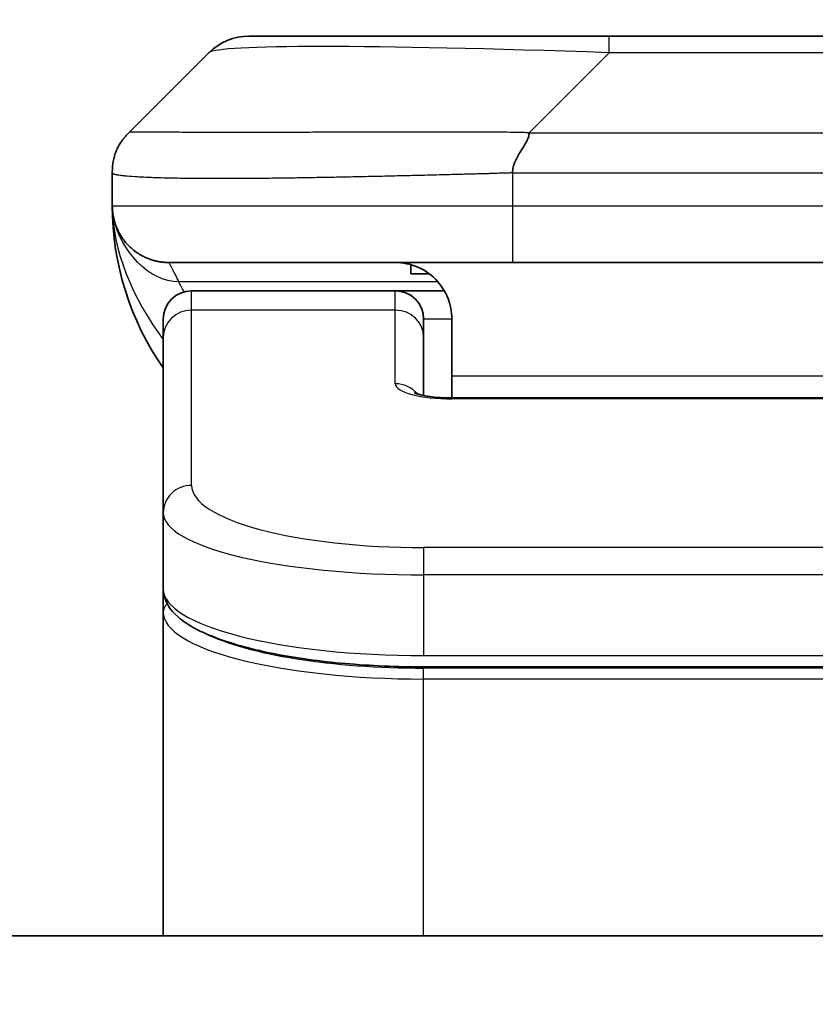
# Model space of a CAD drawing. Units: millimetres. Extents: x 94 to 13448, y 52 to 2722.
# Drawn here: x 4115 to 4129, y 1620 to 1638 of the extents above; entities that cross this region are included whole.
import ezdxf

# ---------------------------------------------------------------- set-up
doc = ezdxf.new("R2010")
doc.units = ezdxf.units.MM
doc.header["$LTSCALE"] = 6.5
doc.layers.get('Defpoints').update_dxf_attribs({"lineweight": 25})
for name, color, linetype, lineweight in [('Dimension (ISO)', 7, 'Continuous', 18), ('Visible (ISO)', 7, 'Continuous', 35), ('Visible Narrow (ISO)', 7, 'Continuous', 25)]:
    doc.layers.add(name, color=color, linetype=linetype, lineweight=lineweight)
doc.styles.add('Note Text (TK)', font='MS PGothic.ttf')
doc.dimstyles.new('Default - Method 1b (TK)', dxfattribs={"dimscale": 6.5, "dimtxt": 2.5, "dimasz": 2.5, "dimexe": 1, "dimexo": 1.5, "dimgap": 1, "dimtad": 1, "dimtoh": 1, "dimdsep": 46, "dimtxsty": 'Note Text (TK)', "dimblk": 'OPEN', "dimcen": 0.09, "dimdle": 5, "dimclrd": 100, "dimclre": 100, "dimclrt": 7, "dimadec": 1, "dimazin": 1, "dimtfac": 1, "dimtmove": 0, "dimatfit": 3, "dimldrblk": 'OPEN', "dimfxl": 1, "dimtolj": 1, "dimlwd": -1, "dimlwe": -1, "dimarcsym": 0})

# ---------------------------------------------------------------- blocks, each defined once
blk = doc.blocks.new('_Open')
at = {"color": 0, "linetype": 'ByBlock', "lineweight": -2}
for p, q in [((-1, 0.16667), (0, 0)), ((-1, -0.16667), (0, 0)), ((0, 0), (-1, 0))]:
    blk.add_line(p, q, dxfattribs=at)
blk = doc.blocks.new('*D40')
at = {"layer": 'Defpoints', "color": 0}
for p in [(4049.224, 1713.354), (4049.224, 1620.187), (4210.224, 1620.187)]:
    blk.add_point(p, dxfattribs=at)
at = {"layer": 'Dimension (ISO)', "color": 100}
for p, q in [((4049.224, 1629.937), (4049.224, 1719.854)), ((4210.224, 1629.937), (4210.224, 1719.854)), ((4184.224, 1713.354), (4075.224, 1713.354))]:
    blk.add_line(p, q, dxfattribs=at)
at = {"layer": 'Dimension (ISO)', "color": 100, "xscale": 26, "yscale": 26, "zscale": 26, "rotation": 180}
blk.add_blockref('_Open', (4049.224, 1713.354), dxfattribs=at)
at = {"layer": 'Dimension (ISO)', "color": 100, "xscale": 26, "yscale": 26, "zscale": 26}
blk.add_blockref('_Open', (4210.224, 1713.354), dxfattribs=at)
at = {"layer": 'Dimension (ISO)', "color": 7, "insert": (4108.959, 1731.682), "char_height": 16.25, "attachment_point": 4, "style": 'Note Text (TK)'}
blk.add_mtext('\\A1;\\fMS PGothic|b0|i0;{\\H23.6550;161', dxfattribs=at)

msp = doc.modelspace()

# ---------------------------------------------------------------- linework, layer by layer
at = {"layer": 'Visible (ISO)'}
for p, q in [((4125.5025, 1637.2945), (4119.1385, 1637.2945)), ((4133.9461, 1637.2945), (4125.5025, 1637.2945)), ((4117.0172, 1635.5874), (4118.4314, 1637.0016)), ((4116.7243, 1634.8781), (4116.7243, 1634.8804)), ((4116.7243, 1634.8781), (4116.7243, 1634.2945)), ((4123.7955, 1633.2945), (4117.7243, 1633.2945)), ((4121.9999, 1633.2558), (4121.9999, 1633.0945)), ((4123.7955, 1633.2945), (4129.7243, 1633.2945)), ((4121.9999, 1633.0945), (4122.3243, 1633.0945)), ((4121.7243, 1632.7945), (4118.1243, 1632.7945)), ((4122.5903, 1632.7945), (4121.7243, 1632.7945)), ((4117.6243, 1631.9708), (4117.6243, 1632.2945)), ((4122.2243, 1631.9708), (4122.2243, 1632.2945)), ((4122.7243, 1632.2945), (4122.7243, 1631.2945)), ((4117.6243, 1628.8739), (4117.6243, 1631.9708)), ((4122.2243, 1630.9447), (4122.2243, 1631.9708)), ((4122.7243, 1631.2945), (4122.7243, 1630.9012)), ((4122.7243, 1630.9012), (4136.7243, 1630.9012)), ((4117.6243, 1628.8739), (4117.6243, 1627.5281)), ((4117.6243, 1627.5281), (4117.6243, 1627.1139)), ((4117.6243, 1621.3945), (4117.6243, 1627.1139)), ((4137.2243, 1626.1491), (4122.2243, 1626.1491)), ((4185.2243, 1621.3945), (4074.2243, 1621.3945))]:
    msp.add_line(p, q, dxfattribs=at)
for centre, radius, start, end in [((4119.1385, 1636.2945), 1, 90, 135), ((4121.7243, 1634.2945), 5, 180, 214.91521), ((4118.1243, 1632.2945), 0.5, 90, 180), ((4121.7243, 1632.2945), 0.5, 0, 90)]:
    msp.add_arc(centre, radius, start, end, dxfattribs=at)
for points, knots in [([(4116.7243, 1634.8781), (4116.7243, 1634.8956), (4116.7246, 1634.9133), (4116.7259, 1634.9481), (4116.7268, 1634.9652), (4116.7294, 1634.999), (4116.7311, 1635.0157), (4116.7351, 1635.0488), (4116.7375, 1635.065), (4116.7458, 1635.1132), (4116.7529, 1635.1447), (4116.7703, 1635.206), (4116.7807, 1635.2359), (4116.8047, 1635.2943), (4116.8184, 1635.3228), (4116.8493, 1635.3785), (4116.8664, 1635.4058), (4116.8945, 1635.4458), (4116.9043, 1635.459), (4116.9248, 1635.4852), (4116.9354, 1635.4982), (4116.9574, 1635.524), (4116.9688, 1635.5368), (4116.9925, 1635.5623), (4117.0048, 1635.575), (4117.0172, 1635.5874)], [0, 0, 0, 0, 0.0638986, 0.0638986, 0.1272191, 0.1272191, 0.1900582, 0.1900582, 0.2525056, 0.2525056, 0.3765059, 0.3765059, 0.4999109, 0.4999109, 0.6233265, 0.6233265, 0.7473585, 0.7473585, 0.8098304, 0.8098304, 0.8727, 0.8727, 0.9360574, 0.9360574, 1, 1, 1, 1]), ([(4124.0882, 1635.5874), (4124.0882, 1635.575), (4124.0871, 1635.5623), (4124.085, 1635.5495), (4124.0829, 1635.5368), (4124.0798, 1635.524), (4124.0758, 1635.5111), (4124.0719, 1635.4982), (4124.067, 1635.4852), (4124.0615, 1635.472), (4124.0559, 1635.459), (4124.0497, 1635.4457), (4124.0428, 1635.4323), (4124.0291, 1635.4057), (4124.0131, 1635.3785), (4123.9958, 1635.3505), (4123.9786, 1635.3227), (4123.9602, 1635.2942), (4123.9418, 1635.265), (4123.9234, 1635.2358), (4123.905, 1635.2059), (4123.8878, 1635.1754), (4123.8705, 1635.1446), (4123.8545, 1635.1132), (4123.8408, 1635.0812), (4123.8339, 1635.065), (4123.8277, 1635.0487), (4123.8221, 1635.0323), (4123.8166, 1635.0157), (4123.8117, 1634.999), (4123.8078, 1634.9822), (4123.8038, 1634.9652), (4123.8007, 1634.9481), (4123.7986, 1634.9308), (4123.7965, 1634.9133), (4123.7954, 1634.8956), (4123.7954, 1634.8781)], [0, 0, 0, 0, 0.0639341, 0.0639341, 0.0639341, 0.1272797, 0.1272797, 0.1272797, 0.1901351, 0.1901351, 0.1901351, 0.2525914, 0.2525914, 0.2525914, 0.3765924, 0.3765924, 0.3765924, 0.4999823, 0.4999823, 0.4999823, 0.6233743, 0.6233743, 0.6233743, 0.7473816, 0.7473816, 0.7473816, 0.8098428, 0.8098428, 0.8098428, 0.8727042, 0.8727042, 0.8727042, 0.9360571, 0.9360571, 0.9360571, 1, 1, 1, 1]), ([(4116.8715, 1633.772), (4116.8715, 1633.772), (4116.8709, 1633.7729), (4116.8675, 1633.7785), (4116.8646, 1633.7829), (4116.8509, 1633.8073), (4116.8486, 1633.8114), (4116.8443, 1633.8193), (4116.8429, 1633.8219), (4116.8402, 1633.827), (4116.8389, 1633.8295), (4116.836, 1633.835), (4116.8344, 1633.8381), (4116.831, 1633.8448), (4116.8292, 1633.8484), (4116.8256, 1633.8557), (4116.8237, 1633.8595), (4116.8183, 1633.8708), (4116.8149, 1633.8783), (4116.8053, 1633.8995), (4116.7997, 1633.9129), (4116.7866, 1633.9457), (4116.7797, 1633.9651), (4116.7638, 1634.0138), (4116.7555, 1634.0434), (4116.7443, 1634.0935), (4116.7406, 1634.1125), (4116.735, 1634.1466), (4116.7329, 1634.1615), (4116.7303, 1634.1839), (4116.7295, 1634.1908), (4116.7281, 1634.206), (4116.7274, 1634.2146), (4116.7265, 1634.2265), (4116.7263, 1634.2304), (4116.7259, 1634.2376), (4116.7257, 1634.241), (4116.7254, 1634.2468), (4116.7253, 1634.2493), (4116.7249, 1634.2595), (4116.7248, 1634.2623), (4116.7246, 1634.268), (4116.7246, 1634.2703), (4116.7244, 1634.2761), (4116.7244, 1634.2795), (4116.7243, 1634.2871), (4116.7243, 1634.2893), (4116.7243, 1634.2934), (4116.7243, 1634.2939), (4116.7243, 1634.2944), (4116.7243, 1634.2944), (4116.7243, 1634.2945), (4116.7243, 1634.2945), (4116.7243, 1634.2945), (4116.7243, 1634.2945), (4116.7243, 1634.2945), (4116.7243, 1634.2945), (4116.7243, 1634.2945), (4116.7243, 1634.2945), (4116.7243, 1634.2945), (4116.7243, 1634.2945), (4116.7243, 1634.2945), (4116.7243, 1634.2945), (4116.7243, 1634.2945), (4116.7243, 1634.2945), (4116.7243, 1634.2945), (4116.7243, 1634.2945), (4116.7243, 1634.2945)], [0.15763621, 0.15763621, 0.15763621, 0.15763621, 0.17164119, 0.17164119, 0.1964648, 0.1964648, 0.20052101, 0.20052101, 0.20216774, 0.20216774, 0.20340952, 0.20340952, 0.20465595, 0.20465595, 0.20590594, 0.20590594, 0.20715298, 0.20715298, 0.20966107, 0.20966107, 0.21464755, 0.21464755, 0.22226676, 0.22226676, 0.23369457, 0.23369457, 0.2402915, 0.2402915, 0.24524465, 0.24524465, 0.2473347, 0.2473347, 0.24984796, 0.24984796, 0.25109083, 0.25109083, 0.25233903, 0.25233903, 0.25358792, 0.25358792, 0.25866744, 0.25866744, 0.26361558, 0.26361558, 0.27103852, 0.27103852, 0.27382734, 0.27382734, 0.27413668, 0.27413668, 0.274156, 0.274156, 0.27417549, 0.27417549, 0.2741871, 0.2741871, 0.27422575, 0.27422575, 0.27430304, 0.27430304, 0.27492141, 0.27492141, 0.27986831, 0.27986831, 0.29470902, 0.29470902, 0.30776308, 0.30776308, 0.30776308, 0.30776308]), ([(4121.7243, 1633.2945), (4121.8523, 1633.2945), (4121.9919, 1633.2687), (4122.255, 1633.1541), (4122.3782, 1633.0654), (4122.5423, 1632.8785), (4122.6062, 1632.7814), (4122.6975, 1632.555), (4122.7243, 1632.4254), (4122.7243, 1632.2945)], [-0.75818442, -0.75818442, -0.75818442, -0.75818442, -0.69165561, -0.69165561, -0.62512679, -0.62512679, -0.57978612, -0.57978612, -0.53444544, -0.53444544, -0.53444544, -0.53444544]), ([(4122.066, 1630.9901), (4122.066, 1630.9901), (4122.0674, 1630.9894), (4122.0753, 1630.9858), (4122.086, 1630.9814), (4122.1185, 1630.9704), (4122.1425, 1630.9634), (4122.2053, 1630.9481), (4122.2469, 1630.9398), (4122.3461, 1630.924), (4122.4065, 1630.9168), (4122.5387, 1630.9058), (4122.6128, 1630.9023), (4122.6991, 1630.9013), (4122.7117, 1630.9012), (4122.7243, 1630.9012)], [0.061217638, 0.061217638, 0.061217638, 0.061217638, 0.066962713, 0.066962713, 0.078554826, 0.078554826, 0.092590333, 0.092590333, 0.109788724, 0.109788724, 0.129993645, 0.129993645, 0.15216185, 0.15216185, 0.15593327, 0.15593327, 0.15593327, 0.15593327]), ([(4122.2243, 1626.1491), (4121.7554, 1626.1491), (4121.2807, 1626.1695), (4120.3965, 1626.2471), (4119.9756, 1626.3049), (4119.2186, 1626.4521), (4118.8761, 1626.5438), (4118.2975, 1626.7574), (4118.0609, 1626.8812), (4117.733, 1627.1635), (4117.6243, 1627.3389), (4117.6243, 1627.5281)], [0, 0, 0, 0, 0.14065302, 0.14065302, 0.27976636, 0.27976636, 0.42267081, 0.42267081, 0.5732653, 0.5732653, 0.71585161, 0.71585161, 0.71585161, 0.71585161])]:
    msp.add_open_spline(points, degree=3, knots=knots, dxfattribs=at)
msp.add_rational_spline([(4117.7243, 1633.2945), (4117.1385, 1633.2945), (4116.7243, 1633.7087), (4116.7243, 1634.2945)], [1, 0.804737851912, 0.804737851912, 1], degree=3, dxfattribs=at)
at = {"layer": 'Visible Narrow (ISO)'}
for p, q in [((4125.5025, 1637.0016), (4125.5025, 1637.2945)), ((4124.0882, 1635.5874), (4125.5025, 1637.0016)), ((4133.9461, 1637.0016), (4125.5025, 1637.0016)), ((4124.0882, 1635.5874), (4129.7243, 1635.5874)), ((4123.7954, 1634.8781), (4123.7954, 1634.2945)), ((4116.7243, 1634.2945), (4123.7954, 1634.2945)), ((4123.7954, 1634.2945), (4129.7243, 1634.2945)), ((4122.4762, 1632.9538), (4117.8954, 1632.9538)), ((4118.1243, 1632.4538), (4118.1243, 1632.7945)), ((4121.7243, 1632.4538), (4121.7243, 1632.7945)), ((4121.7243, 1632.4538), (4118.1243, 1632.4538)), ((4118.1243, 1629.3569), (4118.1243, 1632.4538)), ((4121.7243, 1631.1521), (4121.7243, 1632.4538)), ((4122.7243, 1632.2945), (4122.2243, 1632.2945)), ((4122.7243, 1631.2945), (4136.2243, 1631.2945)), ((4136.7243, 1630.8842), (4122.7243, 1630.8842)), ((4137.2243, 1628.2583), (4122.2243, 1628.2583)), ((4122.2243, 1628.2583), (4122.2243, 1627.7753)), ((4122.2243, 1627.7753), (4122.2243, 1626.3491)), ((4137.2243, 1627.7753), (4122.2243, 1627.7753)), ((4122.2243, 1626.4229), (4122.2243, 1626.4287)), ((4122.2243, 1626.3491), (4137.2243, 1626.3491)), ((4137.2243, 1626.1282), (4122.2243, 1626.1282)), ((4122.2243, 1625.935), (4122.2243, 1626.1282)), ((4137.2243, 1625.935), (4122.2243, 1625.935)), ((4122.2243, 1621.3945), (4122.2243, 1625.935))]:
    msp.add_line(p, q, dxfattribs=at)
for centre, major_axis, ratio, start_param, end_param in [((4131.8667, 1636.2945), (13.4415, -0.6951), 0.0318713, 2.0656787, 3.1128626), ((4123.7954, 1634.2945), (0.0001, -1), 0.0000501, 4.7123889, 6.2831853), ((4118.1243, 1631.9708), (-0.5, 0), 0.9659258, 4.712389, 6.2831853), ((4121.7243, 1631.9708), (0.5, 0), 0.9659258, 0.0000002, 1.5707963), ((4122.7242, 1631.1521), (0.9999, 0), 0.2679501, 3.1415925, 4.7124895), ((4121.7243, 1630.6692), (0.5, 0), 0.9659262, 0.6782699, 1.5708016), ((4122.7243, 1630.4012), (0, 0.5), 0.0000268, 0, 0.2617992), ((4118.1243, 1628.8739), (-0.5, 0), 0.9659255, 4.7123937, 6.2831901), ((4122.2239, 1629.3568), (4.0996, -0.0001), 0.2679484, 3.1415798, 4.7124988), ((4122.2243, 1628.8739), (4.6, 0), 0.2388231, 3.1415925, 4.7123916), ((4122.2243, 1627.5281), (-4.6, 0), 0.2563002, 6.2831846, 7.853981), ((4117.8243, 1627.1139), (-0.2, 0), 0.9659259, 5.4082219, 6.2831849), ((4122.2243, 1627.1139), (4.6, 0), 0.256298, 3.1415926, 4.7123921), ((4122.2238, 1627.307), (4.3995, -0.0001), 0.2679509, 3.6412938, 4.712501)]:
    msp.add_ellipse(centre, major_axis=major_axis, ratio=ratio, start_param=start_param, end_param=end_param, dxfattribs=at)
for points, knots in [([(4124.0882, 1635.5874), (4124.0524, 1635.5886), (4124.0166, 1635.5897), (4123.9441, 1635.5916), (4123.9074, 1635.5923), (4123.7966, 1635.5943), (4123.7224, 1635.5952), (4123.6372, 1635.5957), (4123.6262, 1635.5957), (4123.5539, 1635.5961), (4123.4927, 1635.5961), (4123.4168, 1635.596), (4123.4021, 1635.596), (4123.3679, 1635.5959), (4123.3483, 1635.5959), (4123.2965, 1635.5957), (4123.2643, 1635.5957), (4123.2186, 1635.5956), (4123.2051, 1635.5956), (4123.1755, 1635.5957), (4123.1594, 1635.5957), (4123.1313, 1635.5958), (4123.1192, 1635.5959), (4123.0903, 1635.5959), (4123.0735, 1635.596), (4123.0454, 1635.5961), (4123.0342, 1635.5961), (4122.9765, 1635.5962), (4122.93, 1635.5963), (4122.8741, 1635.5965), (4122.8647, 1635.5965), (4122.7497, 1635.5967), (4122.6445, 1635.5969), (4122.5335, 1635.5971), (4122.5274, 1635.5971), (4122.4134, 1635.5972), (4122.3058, 1635.5973), (4122.0858, 1635.5974), (4121.9735, 1635.5975), (4121.7506, 1635.5974), (4121.6399, 1635.5974), (4121.4266, 1635.5972), (4121.3239, 1635.5971), (4121.216, 1635.5969), (4121.21, 1635.5969), (4121.0965, 1635.5968), (4120.9899, 1635.5966), (4120.7904, 1635.5963), (4120.6972, 1635.5961), (4120.5943, 1635.5959), (4120.5835, 1635.5959), (4120.4704, 1635.5957), (4120.3693, 1635.5955), (4120.1852, 1635.5951), (4120.1019, 1635.5949), (4120.0052, 1635.5947), (4119.9907, 1635.5947), (4119.8802, 1635.5945), (4119.7859, 1635.5943), (4119.619, 1635.594), (4119.5458, 1635.5939), (4119.4566, 1635.5938), (4119.4395, 1635.5937), (4119.3342, 1635.5936), (4119.2479, 1635.5935), (4119.1219, 1635.5934), (4119.0804, 1635.5934), (4119.0293, 1635.5934), (4119.0192, 1635.5934), (4118.9976, 1635.5934), (4118.9863, 1635.5934), (4118.9712, 1635.5934), (4118.9624, 1635.5934), (4118.9485, 1635.5934), (4118.9336, 1635.5934), (4118.9137, 1635.5934), (4118.889, 1635.5934), (4118.8693, 1635.5934), (4118.84, 1635.5934), (4118.8206, 1635.5934), (4118.7628, 1635.5934), (4118.7249, 1635.5934), (4118.6292, 1635.5935), (4118.5723, 1635.5936), (4118.5016, 1635.5937), (4118.4863, 1635.5937), (4118.4014, 1635.5938), (4118.3343, 1635.594), (4118.218, 1635.5943), (4118.1679, 1635.5944), (4118.1076, 1635.5946), (4118.0957, 1635.5946), (4118.0244, 1635.5948), (4117.9676, 1635.595), (4117.8693, 1635.5954), (4117.8268, 1635.5956), (4117.7769, 1635.5958), (4117.7679, 1635.5958), (4117.71, 1635.5961), (4117.6637, 1635.5963), (4117.5837, 1635.5966), (4117.5492, 1635.5967), (4117.5098, 1635.5969), (4117.5031, 1635.5969), (4117.4254, 1635.5972), (4117.3631, 1635.5974), (4117.3043, 1635.5974), (4117.2996, 1635.5974), (4117.2663, 1635.5975), (4117.2401, 1635.5974), (4117.196, 1635.5973), (4117.1776, 1635.5972), (4117.1576, 1635.5971), (4117.1545, 1635.5971), (4117.1352, 1635.5969), (4117.1205, 1635.5968), (4117.105, 1635.5965), (4117.1027, 1635.5965), (4117.0967, 1635.5964), (4117.0931, 1635.5963), (4117.0884, 1635.5962), (4117.0871, 1635.5962), (4117.0838, 1635.5961), (4117.0817, 1635.5961), (4117.0782, 1635.596), (4117.0767, 1635.596), (4117.0736, 1635.5959), (4117.0721, 1635.5958), (4117.0695, 1635.5958), (4117.0684, 1635.5958), (4117.067, 1635.5958), (4117.0666, 1635.5958), (4117.0649, 1635.5959), (4117.0635, 1635.5959), (4117.0594, 1635.596), (4117.0567, 1635.5961), (4117.0531, 1635.5963), (4117.052, 1635.5963), (4117.0497, 1635.5964), (4117.0485, 1635.5964), (4117.0435, 1635.5964), (4117.0401, 1635.5963), (4117.0363, 1635.596), (4117.0356, 1635.5959), (4117.0313, 1635.5953), (4117.0281, 1635.5944), (4117.0237, 1635.5924), (4117.0223, 1635.5916), (4117.0197, 1635.5897), (4117.0184, 1635.5886), (4117.0172, 1635.5874)], [0, 0, 0, 0, 0.0095184, 0.0095184, 0.0192702, 0.0192702, 0.0389776, 0.0389776, 0.0419212, 0.0419212, 0.0581996, 0.0581996, 0.0621072, 0.0621072, 0.0673145, 0.0673145, 0.0758905, 0.0758905, 0.0794947, 0.0794947, 0.083783, 0.083783, 0.0870051, 0.0870051, 0.0915036, 0.0915036, 0.0944913, 0.0944913, 0.1069292, 0.1069292, 0.1094537, 0.1094537, 0.1377166, 0.1377166, 0.1393366, 0.1393366, 0.168411, 0.168411, 0.1989632, 0.1989632, 0.2294313, 0.2294313, 0.2581017, 0.2581017, 0.2598073, 0.2598073, 0.2901016, 0.2901016, 0.3171407, 0.3171407, 0.3203027, 0.3203027, 0.3504052, 0.3504052, 0.375904, 0.375904, 0.3804149, 0.3804149, 0.4103459, 0.4103459, 0.4344429, 0.4344429, 0.4402132, 0.4402132, 0.4700343, 0.4700343, 0.4849437, 0.4849437, 0.4886699, 0.4886699, 0.4928467, 0.4928467, 0.4942589, 0.4961219, 0.497985, 0.4998481, 0.5035714, 0.5072944, 0.5072944, 0.5147411, 0.5147411, 0.5296378, 0.5296378, 0.55297, 0.55297, 0.5594638, 0.5594638, 0.5893357, 0.5893357, 0.6133152, 0.6133152, 0.6192715, 0.6192715, 0.6492867, 0.6492867, 0.6738839, 0.6738839, 0.6793932, 0.6793932, 0.7095977, 0.7095977, 0.7347357, 0.7347357, 0.7399033, 0.7399033, 0.7958822, 0.7958822, 0.8008112, 0.8008112, 0.8314142, 0.8314142, 0.8573104, 0.8573104, 0.862117, 0.862117, 0.8881264, 0.8881264, 0.89291, 0.89291, 0.9006218, 0.9006218, 0.9035569, 0.9035569, 0.9083392, 0.9083392, 0.9122001, 0.9122001, 0.9161097, 0.9161097, 0.9192643, 0.9192643, 0.9202582, 0.9202582, 0.9244067, 0.9244067, 0.9334204, 0.9334204, 0.9376307, 0.9376307, 0.9424341, 0.9424341, 0.9581298, 0.9581298, 0.9615629, 0.9615629, 0.9810021, 0.9810021, 0.9905009, 0.9905009, 1, 1, 1, 1]), ([(4123.7954, 1634.8781), (4123.7726, 1634.8774), (4123.7487, 1634.8767), (4123.7025, 1634.8753), (4123.6803, 1634.8747), (4123.6139, 1634.8726), (4123.5699, 1634.8712), (4123.5187, 1634.8695), (4123.512, 1634.8693), (4123.4658, 1634.8678), (4123.4267, 1634.8666), (4123.3626, 1634.8646), (4123.3377, 1634.8639), (4123.286, 1634.8623), (4123.2592, 1634.8616), (4123.2194, 1634.8605), (4123.2065, 1634.8601), (4123.1775, 1634.8593), (4123.1606, 1634.8589), (4123.1134, 1634.8576), (4123.0839, 1634.8568), (4123.0425, 1634.8557), (4123.0309, 1634.8554), (4122.9708, 1634.8539), (4122.9224, 1634.8526), (4122.8643, 1634.8511), (4122.8544, 1634.8508), (4122.7345, 1634.8477), (4122.6247, 1634.8449), (4122.5087, 1634.842), (4122.5024, 1634.8418), (4122.3828, 1634.8388), (4122.2698, 1634.836), (4122.0384, 1634.8303), (4121.9201, 1634.8275), (4121.6841, 1634.8219), (4121.5665, 1634.8192), (4121.3395, 1634.8141), (4121.23, 1634.8117), (4121.1149, 1634.8093), (4121.1084, 1634.8091), (4120.9867, 1634.8066), (4120.8724, 1634.8042), (4120.6578, 1634.8), (4120.5573, 1634.7981), (4120.4462, 1634.7961), (4120.4345, 1634.7959), (4120.3119, 1634.7937), (4120.2023, 1634.7919), (4120.0024, 1634.7887), (4119.9117, 1634.7874), (4119.8064, 1634.7859), (4119.7906, 1634.7857), (4119.6701, 1634.7841), (4119.5671, 1634.7829), (4119.3848, 1634.7809), (4119.3047, 1634.7802), (4119.2073, 1634.7794), (4119.1886, 1634.7792), (4119.0733, 1634.7784), (4118.979, 1634.7778), (4118.8414, 1634.7772), (4118.7962, 1634.7771), (4118.7405, 1634.777), (4118.7294, 1634.777), (4118.7059, 1634.7769), (4118.6935, 1634.7769), (4118.6771, 1634.7769), (4118.6675, 1634.7769), (4118.6524, 1634.7769), (4118.6361, 1634.7769), (4118.6253, 1634.7769), (4118.6091, 1634.7769), (4118.5875, 1634.7769), (4118.5662, 1634.7769), (4118.5343, 1634.7769), (4118.5132, 1634.777), (4118.4505, 1634.7771), (4118.4094, 1634.7772), (4118.3058, 1634.7777), (4118.2444, 1634.7781), (4118.1683, 1634.7788), (4118.1518, 1634.7789), (4118.0607, 1634.7798), (4117.989, 1634.7807), (4117.8653, 1634.7826), (4117.8123, 1634.7836), (4117.7486, 1634.7849), (4117.7361, 1634.7852), (4117.6614, 1634.7869), (4117.6022, 1634.7884), (4117.5003, 1634.7915), (4117.4566, 1634.793), (4117.4057, 1634.7949), (4117.3964, 1634.7953), (4117.3376, 1634.7976), (4117.2909, 1634.7997), (4117.211, 1634.8038), (4117.1769, 1634.8057), (4117.1382, 1634.8081), (4117.1317, 1634.8085), (4117.0562, 1634.8134), (4116.9968, 1634.8182), (4116.9423, 1634.8237), (4116.938, 1634.8242), (4116.9074, 1634.8274), (4116.8837, 1634.8303), (4116.8449, 1634.8356), (4116.829, 1634.8381), (4116.8122, 1634.8412), (4116.8096, 1634.8416), (4116.7936, 1634.8446), (4116.7819, 1634.8472), (4116.7699, 1634.8503), (4116.7681, 1634.8508), (4116.7636, 1634.8521), (4116.7609, 1634.8529), (4116.7575, 1634.8539), (4116.7565, 1634.8542), (4116.7541, 1634.855), (4116.7527, 1634.8555), (4116.7502, 1634.8564), (4116.7491, 1634.8568), (4116.7471, 1634.8576), (4116.746, 1634.858), (4116.7444, 1634.8587), (4116.7437, 1634.859), (4116.7428, 1634.8594), (4116.7426, 1634.8595), (4116.7416, 1634.8599), (4116.7408, 1634.8603), (4116.7385, 1634.8615), (4116.7372, 1634.8622), (4116.7347, 1634.8637), (4116.7337, 1634.8645), (4116.7311, 1634.8664), (4116.7298, 1634.8676), (4116.7284, 1634.8691), (4116.7282, 1634.8693), (4116.7268, 1634.871), (4116.7258, 1634.8725), (4116.7249, 1634.8746), (4116.7247, 1634.8753), (4116.7244, 1634.8767), (4116.7243, 1634.8774), (4116.7243, 1634.8781)], [0, 0, 0, 0, 0.0060309, 0.0060309, 0.0120008, 0.0120008, 0.0238645, 0.0238645, 0.0256517, 0.0256517, 0.0361314, 0.0361314, 0.0427402, 0.0427402, 0.0498324, 0.0498324, 0.053223, 0.053223, 0.0575464, 0.0575464, 0.0655788, 0.0655788, 0.0686905, 0.0686905, 0.0815644, 0.0815644, 0.0841798, 0.0841798, 0.1135151, 0.1135151, 0.1151996, 0.1151996, 0.1454965, 0.1454965, 0.177471, 0.177471, 0.2094958, 0.2094958, 0.2397564, 0.2397564, 0.24156, 0.24156, 0.2736902, 0.2736902, 0.3025081, 0.3025081, 0.3058861, 0.3058861, 0.3381271, 0.3381271, 0.3655453, 0.3655453, 0.3704056, 0.3704056, 0.402723, 0.402723, 0.4288146, 0.4288146, 0.4350703, 0.4350703, 0.4674378, 0.4674378, 0.4836361, 0.4836361, 0.4876853, 0.4876853, 0.4922244, 0.4922244, 0.4937592, 0.4957839, 0.4978088, 0.4998336, 0.4998336, 0.50388, 0.507926, 0.507926, 0.5160184, 0.5160184, 0.5322027, 0.5322027, 0.5575322, 0.5575322, 0.5645751, 0.5645751, 0.5969278, 0.5969278, 0.622829, 0.622829, 0.6292513, 0.6292513, 0.6615372, 0.6615372, 0.6878929, 0.6878929, 0.6937826, 0.6937826, 0.7259826, 0.7259826, 0.7526652, 0.7526652, 0.7581356, 0.7581356, 0.8171307, 0.8171307, 0.8223012, 0.8223012, 0.8543215, 0.8543215, 0.8813113, 0.8813113, 0.8863106, 0.8863106, 0.9133113, 0.9133113, 0.9182675, 0.9182675, 0.9262517, 0.9262517, 0.9292892, 0.9292892, 0.9342914, 0.9342914, 0.9382967, 0.9382967, 0.942181, 0.942181, 0.9451294, 0.9451294, 0.9460235, 0.9460235, 0.9495786, 0.9495786, 0.9566104, 0.9566104, 0.9630132, 0.9630132, 0.9732741, 0.9732741, 0.9754302, 0.9754302, 0.987634, 0.987634, 0.9937199, 0.9937199, 1, 1, 1, 1]), ([(4123.7954, 1634.8781), (4123.8129, 1634.8781), (4123.8307, 1634.8781), (4123.8487, 1634.8781), (4123.8662, 1634.8781), (4123.884, 1634.8781), (4123.9019, 1634.8782), (4123.9391, 1634.8782), (4123.9769, 1634.8783), (4124.0149, 1634.8784), (4124.0905, 1634.8786), (4124.1672, 1634.8789), (4124.2423, 1634.8792), (4124.319, 1634.8794), (4124.394, 1634.8797), (4124.4642, 1634.8799), (4124.5004, 1634.8801), (4124.5353, 1634.8802), (4124.5685, 1634.8802), (4124.6027, 1634.8803), (4124.6351, 1634.8803), (4124.6653, 1634.8804), (4124.6693, 1634.8804), (4124.6734, 1634.8804), (4124.6773, 1634.8804), (4124.7036, 1634.8804), (4124.7298, 1634.8804), (4124.756, 1634.8804), (4124.7861, 1634.8803), (4124.8163, 1634.8803), (4124.8465, 1634.8803), (4124.9069, 1634.8803), (4124.9673, 1634.8803), (4125.0276, 1634.8803), (4125.1482, 1634.8803), (4125.2689, 1634.8803), (4125.3895, 1634.8803), (4125.8713, 1634.8803), (4126.3531, 1634.8803), (4126.8349, 1634.8803), (4127.3166, 1634.8803), (4127.7983, 1634.8803), (4128.28, 1634.8803), (4128.7614, 1634.8803), (4129.2429, 1634.8803), (4129.7243, 1634.8803)], [0, 0, 0, 0, 0.0070785, 0.0070785, 0.0070785, 0.0140046, 0.0140046, 0.0140046, 0.0283529, 0.0283529, 0.0283529, 0.0568624, 0.0568624, 0.0568624, 0.0860433, 0.0860433, 0.0860433, 0.101083, 0.101083, 0.101083, 0.1165632, 0.1165632, 0.1165632, 0.1186532, 0.1186532, 0.1186532, 0.1323804, 0.1323804, 0.1323804, 0.148198, 0.148198, 0.148198, 0.1798194, 0.1798194, 0.1798194, 0.2430144, 0.2430144, 0.2430144, 0.4954203, 0.4954203, 0.4954203, 0.7477818, 0.7477818, 0.7477818, 1, 1, 1, 1]), ([(4117.7243, 1633.2945), (4117.7243, 1633.2945), (4117.7245, 1633.2941), (4117.7255, 1633.2923), (4117.7262, 1633.2909), (4117.7291, 1633.2855), (4117.732, 1633.2802), (4117.7377, 1633.2694), (4117.7398, 1633.2654), (4117.7445, 1633.2565), (4117.747, 1633.2516), (4117.7526, 1633.2409), (4117.7556, 1633.2351), (4117.7621, 1633.2226), (4117.7656, 1633.2158), (4117.773, 1633.2016), (4117.7768, 1633.1941), (4117.7849, 1633.1783), (4117.7892, 1633.1698), (4117.8026, 1633.1432), (4117.8124, 1633.1237), (4117.8283, 1633.0918), (4117.8338, 1633.0807), (4117.8451, 1633.0577), (4117.851, 1633.0457), (4117.8631, 1633.021), (4117.8693, 1633.0081), (4117.8821, 1632.9816), (4117.8887, 1632.9679), (4117.8954, 1632.9538)], [0, 0, 0, 0, 0.0626039, 0.0626039, 0.1251107, 0.1251107, 0.2499017, 0.2499017, 0.3122263, 0.3122263, 0.374526, 0.374526, 0.4368184, 0.4368184, 0.4999384, 0.4999384, 0.5614738, 0.5614738, 0.6239035, 0.6239035, 0.7489857, 0.7489857, 0.8116368, 0.8116368, 0.8743576, 0.8743576, 0.9371461, 0.9371461, 1, 1, 1, 1])]:
    msp.add_open_spline(points, degree=3, knots=knots, dxfattribs=at)
for points in [[(4116.7243, 1634.2945), (4116.7243, 1633.5212), (4117.0804, 1632.6597), (4117.6243, 1631.9362)], [(4117.8954, 1632.9538), (4117.378, 1632.9372), (4116.8657, 1633.5267), (4116.749, 1634.0725)], [(4117.8954, 1632.9538), (4117.9238, 1632.8944), (4117.9553, 1632.8351), (4117.9897, 1632.776)]]:
    msp.add_open_spline(points, degree=3, dxfattribs=at)

# ---------------------------------------------------------------- dimensions: what is measured, and where the dimension line sits
at = {"layer": 'Dimension (ISO)', "color": 100}
dim = msp.add_linear_dim(base=(4049.2243, 1713.3544), p1=(4210.2243, 1620.1874), p2=(4049.2243, 1620.1874), text='\\fMS PGothic|b0|i0;{\\H23.6550;<>', dimstyle='Default - Method 1b (TK)', override={"dimasz": 4, "dimdec": 0, "dimtdec": 0, "dimtofl": 0, "dimatfit": 1}, dxfattribs=at)
dim.commit()
dim.dimension.update_dxf_attribs({"geometry": '*D40', "text_midpoint": (4129.7243, 1731.6819)})

doc.saveas('drawing.dxf')
